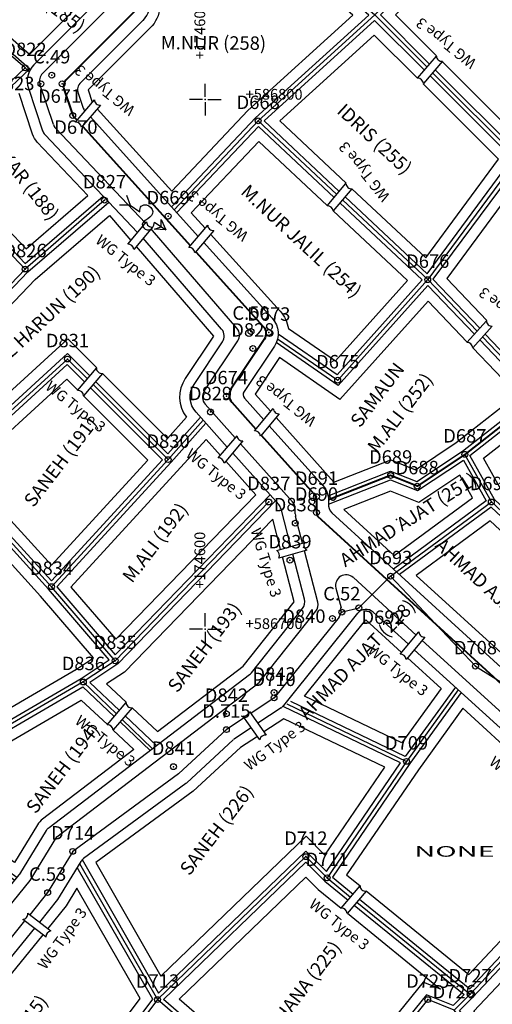
# Model space of a CAD drawing. Units: inches. Extents: x -88763 to -20466, y -21900 to 27898.
# Drawn here: x -30239 to -30059, y 11666 to 12040 of the extents above; entities that cross this region are included whole.
import ezdxf
from ezdxf.enums import TextEntityAlignment as Align

# ---------------------------------------------------------------- set-up
doc = ezdxf.new("R2010")
doc.units = ezdxf.units.IN
doc.header["$MEASUREMENT"] = 0
doc.linetypes.add('DASHDOT', pattern=[1, 0.5, -0.25, 0, -0.25])
for name, color, linetype in [('BANGUNAN', 5, 'Continuous'), ('BULAT1', 7, 'Continuous'), ('Double', 144, 'Continuous'), ('Grid', 7, 'Continuous'), ('Nama 1', 7, 'Continuous'), ('PATOK1', 7, 'Continuous'), ('tambak', 7, 'Continuous'), ('Tanggul', 7, 'Continuous')]:
    doc.layers.add(name, color=color, linetype=linetype)
doc.layers.add('Sal_existing', color=1, linetype='Continuous', lineweight=15)
doc.styles.add('L100', font='simplex.shx', dxfattribs={"height": 2.54})
doc.styles.add('L80', font='simplex.shx', dxfattribs={"height": 2.03})

msp = doc.modelspace()

# ---------------------------------------------------------------- linework, layer by layer
at = {"layer": 'BANGUNAN', "lineweight": -3}
for points in [[(-30198.16, 11973.38), (-30196.73, 11969.54), (-30200.84, 11969.52)], [(-30196.73, 11969.54), (-30193.17, 11967.06)], [(-30187.53, 11963.15), (-30183.27, 11960.19)]]:
    msp.add_lwpolyline(points, dxfattribs=at)
msp.add_lwpolyline([(-30183.27, 11960.19), (-30187.54, 11960.43), (-30184.99, 11961.39), (-30184.98, 11964.11)], close=True, dxfattribs=at)
msp.add_open_spline([(-30193.17, 11967.06), (-30193.1, 11967.88), (-30192.96, 11969.46), (-30189.92, 11970.09), (-30187.18, 11967.09), (-30189.78, 11964.32), (-30193.24, 11962.66), (-30190.59, 11959.44), (-30187.99, 11960.88), (-30187.68, 11962.37), (-30187.53, 11963.15)], degree=3, knots=[0, 0, 0, 0, 2.19934, 4.268021, 7.681409, 11.019393, 13.992759, 16.863103, 18.986773, 21.280737, 21.280737, 21.280737, 21.280737], dxfattribs=at)
at = {"layer": 'BULAT1', "color": 1, "ltscale": 10}
for centre in [(-30236.7, 12021.74), (-30230.66, 12015.71), (-30226.56, 12018.95), (-30226.56, 12018.95), (-30226.56, 12018.95), (-30222.62, 12015.71), (-30218.59, 12003.63), (-30148.17, 12001.62), (-30206.52, 11971.44), (-30182.38, 11965.4), (-30236.7, 11945.28), (-30083.79, 11941.26), (-30150.9, 11921.53), (-30150.9, 11921.53), (-30150.9, 11921.53), (-30144.15, 11921.14), (-30150.18, 11915.1), (-30220.6, 11911.08), (-30117.99, 11903.03), (-30160.24, 11896.99), (-30166.28, 11890.96), (-30069.7, 11874.86), (-30182.38, 11872.85), (-30097.87, 11866.81), (-30087.81, 11862.79), (-30126.04, 11858.77), (-30144.15, 11856.75), (-30059.64, 11856.75), (-30126.04, 11852.73), (-30134.09, 11848.71), (-30136.1, 11834.62), (-30097.87, 11828.59), (-30226.64, 11824.56), (-30116.41, 11814.87), (-30116.41, 11814.87), (-30116.41, 11814.87), (-30109.94, 11816.51), (-30120, 11812.49), (-30202.5, 11796.39), (-30065.68, 11794.38), (-30214.57, 11788.34), (-30142.14, 11784.32), (-30142.14, 11782.31), (-30160.24, 11776.27), (-30091.83, 11758.16), (-30180.36, 11756.15), (-30218.59, 11723.96), (-30130.06, 11721.95), (-30122.01, 11713.9), (-30228.11, 11708.29), (-30228.11, 11708.29), (-30228.11, 11708.29), (-30186.4, 11667.62), (-30083.79, 11667.62), (-30067.69, 11669.63)]:
    msp.add_circle(centre, 1.11, dxfattribs=at)
at = {"layer": 'BULAT1', "color": 1, "lineweight": -3, "ltscale": 10}
msp.add_circle((-30160.24, 11770.24), 1.11, dxfattribs=at)
at = {"layer": 'BULAT1', "color": 1, "ltscale": 10}
for p in [(-30236.7, 12021.74), (-30226.56, 12018.95), (-30226.56, 12018.95), (-30226.56, 12018.95), (-30230.66, 12015.71), (-30222.62, 12015.71), (-30218.59, 12003.63), (-30148.17, 12001.62), (-30206.52, 11971.44), (-30182.38, 11965.4), (-30236.7, 11945.28), (-30083.79, 11941.26), (-30150.9, 11921.53), (-30150.9, 11921.53), (-30150.9, 11921.53), (-30144.15, 11921.14), (-30150.18, 11915.1), (-30220.6, 11911.08), (-30117.99, 11903.03), (-30160.24, 11896.99), (-30166.28, 11890.96), (-30069.7, 11874.86), (-30182.38, 11872.85), (-30097.87, 11866.81), (-30087.81, 11862.79), (-30144.15, 11856.75), (-30126.04, 11858.77), (-30059.64, 11856.75), (-30126.04, 11852.73), (-30134.09, 11848.71), (-30095.68, 11850.13), (-30095.68, 11850.13), (-30095.68, 11850.13), (-30136.1, 11834.62), (-30097.87, 11828.59), (-30226.64, 11824.56), (-30116.41, 11814.87), (-30116.41, 11814.87), (-30116.41, 11814.87), (-30109.94, 11816.51), (-30120, 11812.49), (-30202.5, 11796.39), (-30065.68, 11794.38), (-30214.57, 11788.34), (-30142.14, 11784.32), (-30142.14, 11782.31), (-30160.24, 11776.27), (-30180.36, 11756.15), (-30091.83, 11758.16), (-30218.59, 11723.96), (-30130.06, 11721.95), (-30122.01, 11713.9), (-30228.11, 11708.29), (-30228.11, 11708.29), (-30228.11, 11708.29), (-30067.69, 11669.63), (-30186.4, 11667.62), (-30083.79, 11667.62)]:
    msp.add_point(p, dxfattribs=at)
at = {"layer": 'BULAT1', "color": 1, "lineweight": -3, "ltscale": 10}
msp.add_point((-30160.24, 11770.24), dxfattribs=at)
at = {"layer": 'Double', "color": 6}
for p, q in [((-30087.64, 12017.8), (-30080.5, 12026.26)), ((-30078.23, 12024.27), (-30085.37, 12015.82)), ((-30217.52, 12001.16), (-30210.37, 12009.62)), ((-30208.1, 12007.63), (-30215.24, 11999.18)), ((-30122, 11969.35), (-30114.86, 11977.81)), ((-30112.58, 11975.82), (-30119.72, 11967.37)), ((-30197.69, 11954.73), (-30190.55, 11963.19)), ((-30188.28, 11961.21), (-30195.42, 11952.75)), ((-30174.49, 11953.48), (-30167.35, 11961.94)), ((-30165.07, 11959.95), (-30172.21, 11951.5)), ((-30068.91, 11917.4), (-30061.5, 11925.62)), ((-30059.29, 11923.57), (-30066.7, 11915.34)), ((-30216.72, 11899.13), (-30209.58, 11907.58)), ((-30207.3, 11905.6), (-30214.44, 11897.15)), ((-30149.59, 11883.81), (-30142.45, 11892.26)), ((-30140.17, 11890.28), (-30147.31, 11881.82)), ((-30163.36, 11873.48), (-30156.21, 11881.94)), ((-30153.94, 11879.95), (-30161.08, 11871.5)), ((-30141.14, 11838.37), (-30130.49, 11841.39)), ((-30129.72, 11838.48), (-30140.36, 11835.46)), ((-30094.28, 11798.91), (-30087.14, 11807.36)), ((-30084.87, 11805.38), (-30092.01, 11796.92)), ((-30205.5, 11772.07), (-30198.36, 11780.53)), ((-30196.08, 11778.55), (-30203.22, 11770.09)), ((-30151.49, 11777.16), (-30145.11, 11768.12)), ((-30147.6, 11766.41), (-30153.98, 11775.46)), ((-30116.63, 11702.37), (-30109.49, 11710.83)), ((-30107.21, 11708.84), (-30114.35, 11700.39)), ((-30235.66, 11700.44), (-30226.87, 11693.71)), ((-30228.74, 11691.35), (-30237.53, 11698.08))]:
    msp.add_line(p, q, dxfattribs=at)
at = {"layer": 'Double', "color": 144}
for points in [[(-30080.95, 12021.04), (-30048.6, 11988.69), (-30019.51, 11967.35), (-29951.18, 12029.83), (-30033.47, 12110.16), (-30101.77, 12041.86), (-30083.1, 12023.18)], [(-30181.08, 11968.97), (-30149.23, 12002.7), (-30106.17, 12041.84), (-30129.53, 12062.28)], [(-30256.14, 12040), (-30234.87, 12021.39), (-30272.8, 11985.47), (-30262.97, 11975.13)], [(-30085.05, 12020.87), (-30103.96, 12039.78), (-30145.95, 12001.6), (-30117.38, 11974.82)], [(-30115.17, 11972.75), (-30083.99, 11943.52), (-30051.57, 11987.39), (-30082.91, 12018.73)], [(-30179.05, 11966.73), (-30148.11, 11999.49), (-30119.33, 11972.51)], [(-30020.29, 11964.19), (-30049.26, 11985.43), (-30081.82, 11941.38), (-30064.06, 11922.78)], [(-30260.89, 11972.94), (-30236.6, 11947.37), (-30206.99, 11972.96)], [(-30235.66, 11944.19), (-30204.91, 11970.76)], [(-30117.12, 11970.45), (-30085.89, 11941.17), (-30118.23, 11905.03), (-30140.58, 11920.51)], [(-30061.97, 11920.59), (-30040.56, 11898.16), (-30023.79, 11886.98), (-29996.44, 11924.09), (-29985.36, 11937.02), (-30001.75, 11949.76)], [(-30212.05, 11904.66), (-30220.56, 11913.17), (-30266.95, 11870.81), (-30275.56, 11877.7), (-30279.34, 11898.52), (-30235.61, 11944.24)], [(-30066.09, 11920.53), (-30083.75, 11939.04), (-30117.75, 11901.03), (-30141.29, 11917.33)], [(-30121.62, 11859.11), (-30097.87, 11868.44), (-30087.99, 11864.49), (-30070.59, 11876.09), (-30043.77, 11897.15), (-30064, 11918.34)], [(-30214, 11902.34), (-30220.65, 11908.99), (-30264.75, 11868.73), (-30246.99, 11849.19)], [(-30170.07, 11888.97), (-30182.44, 11875.05), (-30209.91, 11902.52)], [(-30184.46, 11872.8), (-30211.86, 11900.2)], [(-30168.04, 11886.7), (-30181.26, 11871.84)], [(-30244.96, 11846.96), (-30226.64, 11826.8), (-30184.46, 11872.8)], [(-30181.26, 11871.83), (-30224.62, 11824.53), (-30202.43, 11798.63), (-30143.63, 11859.41)], [(-30121.51, 11855.92), (-30097.88, 11865.19), (-30087.63, 11861.09), (-30070.23, 11872.7), (-30061.61, 11857.18), (-30096.78, 11831.26)], [(-30141.61, 11857.16), (-30201.52, 11795.23), (-30212.15, 11788.14), (-30200.89, 11777.54)], [(-30030.27, 11812.15), (-30033.04, 11820.48), (-30031.14, 11828.09), (-30059.76, 11854.8), (-30094.51, 11829.19)], [(-30247.15, 11844.87), (-30227.77, 11823.56)], [(-30215.37, 11789.63), (-30204.75, 11796.7), (-30227.79, 11823.58)], [(-30308.3, 11765.8), (-30286.85, 11747.93), (-30215.37, 11789.63)], [(-30239.78, 11714.03), (-30284.23, 11745.96), (-30214.78, 11786.47), (-30202.84, 11775.23)], [(-30073.31, 11786.39), (-30092.32, 11760.07), (-30135.83, 11780.95)], [(-30071.06, 11784.35), (-30090.6, 11757.3)], [(-30215.07, 11720.84), (-30186.05, 11670.05), (-30130.04, 11724.06), (-30122.24, 11716.25), (-30094.07, 11757.56), (-30138.74, 11779.01)], [(-30198.68, 11775.47), (-30186.73, 11764.22)], [(-30200.63, 11773.16), (-30189.16, 11762.36)], [(-30090.59, 11757.31), (-30119.99, 11714.19), (-30112.08, 11707.75)], [(-30109.74, 11705.85), (-30067.83, 11671.69), (-30012.36, 11730.74)], [(-30066.61, 11668.58), (-30010.13, 11728.71)], [(-30284.69, 11631.23), (-30244.92, 11591.46), (-30188.2, 11667.73), (-30216.86, 11717.89)], [(-30111.69, 11703.54), (-30069.94, 11669.52), (-30074.09, 11665.37), (-30084.26, 11669.44), (-30126.23, 11617.47), (-30184.16, 11667.68)], [(-30061.15, 11650.71), (-30071.69, 11663.5), (-30066.62, 11668.57)]]:
    msp.add_lwpolyline(points, dxfattribs=at)
at = {"layer": 'Double', "color": 6}
for points in [[(-30078.35, 12024.13), (-30045.97, 11991.75), (-30019.79, 11972.55), (-29957.04, 12029.92), (-30033.44, 12104.5), (-30096.08, 12041.86), (-30080.49, 12026.27)], [(-30242.53, 12072.36), (-30216.05, 12045.89), (-30235.05, 12026.89), (-30253.6, 12043.01)], [(-30181.01, 11974.91), (-30152.05, 12005.57), (-30112.22, 12041.78), (-30132.13, 12059.21)], [(-30087.66, 12017.79), (-30104.09, 12034.22), (-30140.01, 12001.56), (-30114.78, 11977.9)], [(-30112.57, 11975.83), (-30084.54, 11949.55), (-30056.86, 11986.99), (-30085.51, 12015.64)], [(-30209.28, 12006.23), (-30181.01, 11974.91)], [(-30006.73, 11948.54), (-30022.74, 11960.99), (-30048.41, 11979.81), (-30076.57, 11941.71), (-30061.36, 11925.78)], [(-30209.44, 11907.74), (-30220.43, 11918.73), (-30267.12, 11876.1), (-30271.87, 11879.9), (-30275.02, 11897.22), (-30232.88, 11941.27), (-30204.66, 11965.66), (-30196.47, 11956.18)], [(-30175.43, 11888.99), (-30182.61, 11880.91), (-30207.3, 11905.6)], [(-30216.61, 11899.26), (-30220.78, 11903.43), (-30259.07, 11868.46), (-30244.08, 11851.97)], [(-30242.05, 11849.74), (-30226.62, 11832.77), (-30190.03, 11872.68), (-30214.47, 11897.12)], [(-30025.41, 11821.98), (-30023.3, 11830.41), (-30055.23, 11860.2), (-30062.57, 11873.43), (-30041.27, 11890.17), (-30026.95, 11880.62), (-29995.43, 11849.1), (-30025.41, 11821.98)], [(-30167.88, 11880.48), (-30219.25, 11824.44), (-30202.25, 11804.61), (-30149.12, 11859.52), (-30160.48, 11872.21)], [(-30162.51, 11874.48), (-30167.88, 11880.48)], [(-30142.66, 11850.28), (-30198.93, 11792.12), (-30205.71, 11787.6), (-30198.28, 11780.62)], [(-30139.67, 11838.79), (-30142.66, 11850.28)], [(-30034.92, 11813.37), (-30037.23, 11820.32), (-30035.62, 11826.76), (-30060.06, 11849.57), (-30088.18, 11828.85), (-30053.15, 11796.87), (-30034.92, 11813.37)], [(-30217.6, 11792.97), (-30210.76, 11797.53), (-30230.79, 11820.9), (-30250.06, 11842.1)], [(-30196.08, 11778.55), (-30186.46, 11769.49), (-30153.92, 11794.32), (-30134.48, 11818.79), (-30138.91, 11835.87)], [(-30091.49, 11797.54), (-30078.67, 11785.84), (-30093.61, 11765.15), (-30130.57, 11782.9), (-30107.26, 11811.94)], [(-30107.26, 11811.94), (-30093.72, 11799.58)], [(-30305.7, 11768.88), (-30286.44, 11752.83), (-30217.4, 11793.1)], [(-30047.5, 11757.38), (-30070.44, 11778.33), (-30087.3, 11754.99), (-30114.58, 11714.98), (-30109.49, 11710.83)], [(-30154.88, 11763.42), (-30172.91, 11746.78), (-30209.78, 11719.69), (-30185.12, 11676.54), (-30129.99, 11729.7), (-30122.82, 11722.53), (-30100.03, 11755.96), (-30138.42, 11774.39), (-30145.98, 11769.35)], [(-30148.49, 11767.67), (-30154.88, 11763.42)], [(-30107.15, 11708.92), (-30068.19, 11677.18), (-30018.08, 11730.52), (-30045.26, 11755.34)], [(-30058.03, 11653.24), (-30066.26, 11663.24), (-30066.26, 11663.24), (-30009.12, 11723.91), (-30002.27, 11721.28)]]:
    msp.add_lwpolyline(points, dxfattribs=at)
at = {"layer": 'Double', "color": 1, "lineweight": 40}
for points in [[(-30227.67, 12081.12), (-30195.28, 12048.73, -0.414214), (-30195.28, 12043.04), (-30220.86, 12017.46, 0.284079), (-30221.83, 12013.35), (-30218.86, 12004.43, 0.10347), (-30218.03, 12003.01), (-30216.96, 12001.82)], [(-30171.89, 11951.88), (-30146.24, 11923.46, -0.343129), (-30145.88, 11918.53), (-30158.51, 11899.59, 0.341939), (-30158.17, 11894.67), (-30149.03, 11884.46)], [(-30147, 11882.19), (-30127.06, 11859.91, -0.184528), (-30126.04, 11857.23), (-30126.04, 11852.73), (-30125.69, 11851.39), (-30055.88, 11787.65, 0.386545), (-30050.47, 11787.64), (-29985.2, 11846.69), (-30023.42, 11884.92), (-30041.53, 11896.99), (-30069.7, 11874.86), (-30087.81, 11862.79), (-30097.87, 11866.81), (-30121.42, 11857.56)]]:
    msp.add_lwpolyline(points, format="xyb", dxfattribs=at)
at = {"layer": 'Double', "color": 6}
for points in [[(-30134.4, 12061.19), (-30152.04, 12076.63), (-30185.49, 12044.85, -0.17772), (-30189.16, 12036.92), (-30212.72, 12013.37), (-30211.16, 12008.69)], [(-30258.06, 11975.8), (-30236.33, 11952.92), (-30212.81, 11973.25), (-30232.04, 11993.54, -0.109592), (-30233.83, 11996.53), (-30238.97, 12011.97)], [(-30194.48, 11953.87), (-30165.09, 11919.84), (-30175.87, 11903.67, 0.319025), (-30175.43, 11888.99)], [(-30203.23, 11770.08), (-30195.38, 11762.68), (-30230.02, 11736.24, 0.093529), (-30232.02, 11734.03), (-30240.74, 11719.67), (-30276.85, 11745.61), (-30215.35, 11781.48), (-30205.44, 11772.15)], [(-30114.29, 11700.47), (-30078.89, 11671.62), (-30085.52, 11674.28), (-30126.74, 11623.24), (-30178.2, 11667.84), (-30130.13, 11714.19), (-30126.02, 11710.08, 0.025428), (-30125.41, 11709.53), (-30116.63, 11702.37)]]:
    msp.add_lwpolyline(points, format="xyb", dxfattribs=at)
at = {"layer": 'Double', "color": 1, "lineweight": 40}
msp.add_lwpolyline([(-30214.92, 11999.56), (-30173.93, 11954.14)], dxfattribs=at)
at = {"layer": 'Double', "color": 144}
for points in [[(-30027.83, 11814.37), (-30029.9, 11820.6), (-30027.78, 11829.08), (-30058.44, 11857.69), (-30067.76, 11874.47), (-30041.46, 11895.13), (-30024.39, 11883.75), (-29986.37, 11845.73), (-29982.63, 11840.12, 0.072139), (-29981.86, 11839.26), (-29970.13, 11829.49), (-29959.21, 11818.15)], [(-30184.16, 11667.68), (-30130.08, 11719.83), (-30123.17, 11712.92, 0.025428), (-30122.87, 11712.65), (-30114.03, 11705.45)]]:
    msp.add_lwpolyline(points, format="xyb", dxfattribs=at)
at = {"layer": 'Double', "color": 6}
for centre, radius, start, end in [((-30078.42, 12026.34), 2.08, 182.3567, 275.4431), ((-30087.55, 12015.61), 2.19, 5.4595, 92.3909), ((-30208.3, 12009.7), 2.08, 182.3567, 275.4431), ((-30217.42, 11998.97), 2.19, 5.4595, 92.3909), ((-30112.78, 11977.89), 2.08, 182.3567, 275.4431), ((-30121.91, 11967.16), 2.19, 5.4595, 92.3909), ((-30188.48, 11963.28), 2.08, 182.3567, 275.4431), ((-30165.27, 11962.02), 2.08, 182.3567, 275.4431), ((-30197.6, 11952.54), 2.19, 5.4595, 92.3909), ((-30174.4, 11951.29), 2.19, 5.4595, 92.3909), ((-30059.42, 11925.64), 2.08, 180.5187, 273.6052), ((-30068.89, 11915.21), 2.19, 3.6215, 90.5529), ((-30207.5, 11907.67), 2.08, 182.3567, 275.4431), ((-30216.63, 11896.94), 2.19, 5.4595, 92.3909), ((-30140.37, 11892.35), 2.08, 182.3567, 275.4431), ((-30154.14, 11882.02), 2.08, 182.3567, 275.4431), ((-30149.5, 11881.61), 2.19, 5.4595, 92.3909), ((-30163.26, 11871.29), 2.19, 5.4595, 92.3909), ((-30128.72, 11840.3), 2.08, 148.3759, 241.4623), ((-30142.29, 11836.5), 2.19, 331.4787, 58.4101), ((-30085.07, 11807.45), 2.08, 182.3567, 275.4431), ((-30094.19, 11796.72), 2.19, 5.4595, 92.3909), ((-30196.28, 11780.62), 2.08, 182.3567, 275.4431), ((-30153.54, 11777.49), 2.08, 257.7664, 350.8528), ((-30205.41, 11769.88), 2.19, 5.4595, 92.3909), ((-30145.46, 11765.95), 2.19, 80.8692, 167.8006), ((-30107.41, 11710.91), 2.08, 182.3567, 275.4431), ((-30116.54, 11700.18), 2.19, 5.4595, 92.3909), ((-30237.72, 11700.15), 2.08, 275.0931, 8.1795), ((-30226.56, 11691.54), 2.19, 98.1959, 185.1273)]:
    msp.add_arc(centre, radius, start, end, dxfattribs=at)
at = {"layer": 'Grid', "color": 3, "linetype": 'DASHDOT', "lineweight": 30, "ltscale": 10}
for points in [[(-30168.29, 12010.68), (-30168.29, 12017.72)], [(-30169.3, 12009.67), (-30176.34, 12009.67)], [(-30167.29, 12009.67), (-30160.24, 12009.67)], [(-30168.29, 12008.66), (-30168.29, 12001.62)], [(-30168.29, 11809.47), (-30168.29, 11816.51)], [(-30169.3, 11808.47), (-30176.34, 11808.47)], [(-30168.29, 11807.46), (-30168.29, 11800.42)], [(-30167.29, 11808.47), (-30160.24, 11808.47)]]:
    msp.add_lwpolyline(points, dxfattribs=at)
for p in [(-30168.29, 12009.67), (-30168.29, 11808.47)]:
    msp.add_point(p, dxfattribs=at)
at = {"layer": 'Sal_existing', "color": 1, "lineweight": 30}
for p, q in [((-30230.07, 12019.64), (-30206.66, 12043.04)), ((-30225.95, 12000.24), (-30231.04, 12015.52)), ((-30190.94, 11962.74), (-30225.05, 11998.75)), ((-30188.35, 11960), (-30188.85, 11960.53)), ((-30156.24, 11922.83), (-30188.35, 11960)), ((-30168.67, 11898.87), (-30155.94, 11917.96)), ((-30156.87, 11881.16), (-30168.32, 11893.95)), ((-30135.11, 11856.84), (-30154.84, 11878.89)), ((-30134.09, 11852.22), (-30134.09, 11854.15)), ((-30131.35, 11841.15), (-30133.96, 11851.2)), ((-30125.52, 11818.73), (-30130.59, 11838.23)), ((-30147.81, 11788.1), (-30126.27, 11815.22)), ((-30224.68, 11729.44), (-30147.81, 11788.1)), ((-30234.7, 11712.94), (-30224.68, 11729.44)), ((-30269.34, 11670.36), (-30234.7, 11712.94))]:
    msp.add_line(p, q, dxfattribs=at)
at = {"layer": 'Sal_existing', "color": 1, "lineweight": 30, "ltscale": 10}
for p, q in [((-30118.65, 11824.05), (-30116.72, 11816.55)), ((-30117.48, 11813.03), (-30142.14, 11782.31)), ((-30142.14, 11782.31), (-30150.97, 11776.42)), ((-30153.48, 11774.74), (-30160.24, 11770.24)), ((-30160.24, 11770.24), (-30178.42, 11753.46)), ((-30178.42, 11753.46), (-30218.59, 11723.96)), ((-30218.59, 11723.96), (-30228.11, 11708.29)), ((-30228.11, 11708.29), (-30234.94, 11699.89)), ((-30236.85, 11697.55), (-30289.01, 11633.42))]:
    msp.add_line(p, q, dxfattribs=at)
at = {"layer": 'Sal_existing', "color": 1, "lineweight": 30}
for centre, start, end in [((-30227.22, 12016.79), 135, 198.4349), ((-30222.13, 12001.51), 198.4349, 223.4518), ((-30159.28, 11920.2), 326.3099, 40.8151), ((-30165.32, 11896.63), 146.3099, 221.8202), ((-30138.11, 11854.15), 0, 41.8202), ((-30130.06, 11852.22), 180, 194.5614), ((-30129.42, 11817.72), 321.5296, 14.5614)]:
    msp.add_arc(centre, 4.02, start, end, dxfattribs=at)
at = {"layer": 'Sal_existing', "color": 1, "lineweight": 30, "ltscale": 10}
for centre, start, end in [((-30114.76, 11825.06), 47.6026, 194.444), ((-30120.62, 11815.55), 321.2533, 14.444)]:
    msp.add_arc(centre, 4.02, start, end, dxfattribs=at)
at = {"layer": 'tambak', "color": 1, "lineweight": 30}
for p, q in [((-30112.04, 11828.03), (-30088.13, 11806.19)), ((-30085.9, 11804.16), (-30052.64, 11773.79))]:
    msp.add_line(p, q, dxfattribs=at)
at = {"layer": 'tambak', "lineweight": -3, "ltscale": 10}
for points in [[(-30118.35, 11973.67), (-30148.17, 12001.62), (-30103.91, 12041.86), (-30033.49, 12112.28), (-30007.33, 12138.44), (-30043.55, 12170.63)], [(-30081.93, 12019.89), (-30049.58, 11987.54), (-30019.4, 11965.4), (-29948.98, 12029.79), (-30033.49, 12112.28), (-30067.69, 12146.49), (-30085.8, 12152.52), (-30115.98, 12122.34), (-30151.64, 12161.97)], [(-30128.56, 12063.43), (-30103.91, 12041.86), (-30084.07, 12022.03)], [(-30235.17, 12020.21), (-30236.7, 12021.74), (-30256.92, 12039.07)], [(-30274.93, 11985.52), (-30236.7, 12021.74)], [(-30148.17, 12001.62), (-30180.07, 11967.85)], [(-30049.58, 11987.54), (-30083.79, 11941.26), (-30116.15, 11971.6)], [(-30300.57, 11917.52), (-30280.97, 11899.01), (-30236.7, 11945.28), (-30261.96, 11971.87)], [(-30206.52, 11971.44), (-30236.7, 11945.28)], [(-30140.8, 11918.82), (-30117.99, 11903.03), (-30083.79, 11941.26), (-30065.07, 11921.66)], [(-30062.98, 11919.47), (-30041.53, 11896.99)], [(-30266.88, 11868.83), (-30220.6, 11911.08), (-30213.03, 11903.5)], [(-30210.88, 11901.36), (-30182.38, 11872.85), (-30226.64, 11824.56)], [(-30182.38, 11872.85), (-30169.06, 11887.83)], [(-30109.94, 11816.51), (-30097.87, 11828.59), (-30059.64, 11856.75), (-30069.7, 11874.86)], [(-30144.15, 11856.75), (-30202.5, 11796.39), (-30214.57, 11788.34), (-30287, 11746.09), (-30240.56, 11713.07)], [(-30027.45, 11808.47), (-30031.47, 11820.54), (-30029.46, 11828.59), (-30059.64, 11856.75)], [(-30202.5, 11796.39), (-30226.64, 11824.56), (-30246.05, 11845.92)], [(-30097.87, 11828.59), (-30065.68, 11794.38), (-30052.27, 11786)], [(-30109.79, 11816.37), (-30116.22, 11814.92)], [(-30214.59, 11788.46), (-30201.99, 11776.23)], [(-30072.19, 11785.37), (-30091.83, 11758.16)], [(-30137.28, 11779.98), (-30091.83, 11758.16), (-30122.01, 11713.9)], [(-30199.82, 11774.13), (-30188.34, 11762.99)], [(-30110.72, 11704.69), (-30067.69, 11669.63), (-30011.24, 11729.73)], [(-30215.97, 11719.37), (-30186.4, 11667.62), (-30130.06, 11721.95), (-30122.01, 11713.9), (-30113.06, 11706.6)], [(-30073.73, 11663.6), (-30067.69, 11669.63)], [(-30062.33, 11649.76), (-30073.73, 11663.6), (-30083.79, 11667.62), (-30126.04, 11615.31), (-30186.4, 11667.62), (-30244.75, 11589.15), (-30285.74, 11630.14)]]:
    msp.add_lwpolyline(points, dxfattribs=at)
at = {"layer": 'Tanggul', "color": 4, "ltscale": 10}
for p, q in [((-30110.4, 11814.46), (-30138.58, 11779.34)), ((-30091.12, 11802.66), (-30104.55, 11814.92)), ((-30044.9, 11760.45), (-30088.89, 11800.62)), ((-30139.49, 11778.51), (-30148.3, 11772.64)), ((-30150.81, 11770.96), (-30157.11, 11766.76)), ((-30157.61, 11766.37), (-30175.31, 11750.04)), ((-30175.65, 11749.75), (-30214.47, 11721.24))]:
    msp.add_line(p, q, dxfattribs=at)
for points in [[(-30224.68, 12084.67), (-30192.01, 12052, -0.414214), (-30192.01, 12039.77), (-30215.56, 12016.21, 0.284079), (-30216.54, 12012.1), (-30214.77, 12006.81, 0.10347), (-30213.94, 12005.39)], [(-30168.88, 11955.45), (-30142.81, 11926.56, -0.343129), (-30142.03, 11915.97), (-30153.54, 11898.71, 0.341939), (-30153.37, 11896.25), (-30146.02, 11888.03)], [(-30143.98, 11885.76), (-30123.62, 11863, -0.217717), (-30121.48, 11856.13, 0.244295), (-30120.2, 11852.64), (-30055.87, 11793.9, 0.386545), (-30050.45, 11793.89), (-29988.3, 11850.13)]]:
    msp.add_lwpolyline(points, format="xyb", dxfattribs=at)
at = {"layer": 'Tanggul', "color": 4}
for points in [[(-30233.34, 12022.91), (-30213.21, 12043.04, 0.414214), (-30213.21, 12048.73), (-30239.92, 12075.44)], [(-30233.34, 12022.91, 0.284079), (-30235.43, 12014.06), (-30230.01, 11997.8, 0.109592), (-30229.11, 11996.31), (-30193.94, 11959.18)], [(-30159.89, 11877.59), (-30171.77, 11890.87, -0.341939), (-30172.52, 11901.43), (-30161.74, 11917.6, 0.337048), (-30162.04, 11922.47), (-30191.85, 11956.98)], [(-30135.8, 11839.89), (-30139.5, 11854.13, 0.119503), (-30140.39, 11855.8), (-30157.86, 11875.32)], [(-30238.66, 11715.34), (-30228.58, 11731.94, -0.093529), (-30227.58, 11733.05), (-30151.48, 11791.13, 0.061952), (-30150.77, 11791.82), (-30131.33, 11816.29, 0.235615), (-30130.58, 11819.8), (-30135.04, 11836.97)]]:
    msp.add_lwpolyline(points, format="xyb", dxfattribs=at)
at = {"layer": 'Tanggul', "color": 4, "ltscale": 10}
for points in [[(-30211.9, 12003.13), (-30170.92, 11957.71)], [(-30215.53, 11720.09), (-30224.32, 11705.62), (-30231.27, 11697.08)], [(-30233.17, 11694.74), (-30285.42, 11630.5)]]:
    msp.add_lwpolyline(points, dxfattribs=at)
at = {"layer": 'Tanggul', "color": 6, "ltscale": 10}
for points in [[(-30121.93, 11969.43), (-30147.93, 11993.81), (-30173.58, 11966.66)], [(-30173.58, 11966.66), (-30168.3, 11960.81)], [(-30068.79, 11917.53), (-30083.65, 11933.11), (-30117.12, 11895.7), (-30140.1, 11911.61), (-30149.33, 11897.77)], [(-30141.36, 11888.87), (-30119.39, 11864.31), (-30097.85, 11872.77), (-30088.46, 11869.01), (-30072.95, 11879.35), (-30049.74, 11897.58), (-30066.7, 11915.34)], [(-30149.33, 11897.77), (-30143.39, 11891.14)], [(-30115.62, 11853.91), (-30096.51, 11836.46), (-30066.84, 11858.32), (-30071.62, 11866.93), (-30087.16, 11856.57), (-30097.89, 11860.86), (-30115.62, 11853.91)], [(-30229.97, 11692.29), (-30279.35, 11631.58), (-30245.37, 11597.6), (-30193, 11668.02), (-30216.97, 11709.97), (-30221.03, 11703.29), (-30228.07, 11694.63)]]:
    msp.add_lwpolyline(points, dxfattribs=at)
msp.add_lwpolyline([(-30166.26, 11958.55), (-30139.82, 11929.26, -0.145932), (-30136.71, 11922.72), (-30118.86, 11910.36), (-30091.51, 11940.92), (-30119.72, 11967.37)], format="xyb", dxfattribs=at)
at = {"layer": 'Tanggul', "color": 4}
for points in [[(-30191.85, 11956.98), (-30191.71, 11956.82)], [(-30273.05, 11673.14), (-30238.29, 11715.86)]]:
    msp.add_lwpolyline(points, dxfattribs=at)
at = {"layer": 'Tanggul', "color": 4, "ltscale": 10}
for centre, start, end in [((-30107.26, 11811.94), 47.6026, 141.2533), ((-30141.72, 11781.86), 303.6901, 321.2533), ((-30154.88, 11763.42), 123.6901, 132.702), ((-30178.03, 11753), 306.2939, 312.702), ((-30212.09, 11718), 126.2939, 148.7224)]:
    msp.add_arc(centre, 4.02, start, end, dxfattribs=at)

# ---------------------------------------------------------------- texts
at = {"layer": 'Grid', "color": 3, "linetype": 'DASHDOT', "lineweight": 30, "ltscale": 10, "style": 'L80'}
for p in [(-30168.29, 12035.83), (-30168.29, 11834.62)]:
    msp.add_text('+174600', height=4.084, rotation=90, dxfattribs=at).set_placement(p, align=Align.CENTER)
for s, p in [('+586800', (-30142.14, 12009.67)), ('+586700', (-30142.14, 11808.47))]:
    msp.add_text(s, height=4.084, dxfattribs=at).set_placement(p, align=Align.CENTER)
at = {"layer": 'Nama 1', "ltscale": 10, "style": 'L100'}
for s, height, rotation, p in [('BAHTIAR RADEN (185)', 5.1106, 322.8019, (-30242.96, 12058.19)), ('M.NUR (258)', 5.1106, 359.649, (-30165.16, 12031.25)), ('IDRIS (255)', 5.1106, 317.1088, (-30103.95, 11994.73)), ('A.BAKAR (188)', 5.1106, 308.581, (-30239.71, 11982.87)), ('M.NUR JALIL (254)', 5.1106, 317.1088, (-30131.77, 11955.91)), ('ISMAIL HARUN (190)', 5.1106, 43.1733, (-30233.2, 11922.98)), ('SAMAUN', 5.111, 52.6283, (-30102.95, 11897.5)), ('M.ALI (252)', 5.1106, 52.6283, (-30094.29, 11890.65)), ('SANEH (191)', 5.1106, 52.6283, (-30223.23, 11872.05)), ('AHMAD AJAT (251)', 5.1106, 32.4388, (-30091.23, 11850.05)), ('M.ALI (192)', 5.1106, 52.6283, (-30187.31, 11841.3)), ('AHMAD AJAT (246)', 5.1106, 317.1088, (-30057.73, 11821.28)), ('SANEH (193)', 5.1106, 52.6283, (-30168.62, 11801.56)), ('AHMAD AJAT (228)', 5.1106, 45.977, (-30110.72, 11796.98)), ('SANEH (194)', 5.1106, 52.6283, (-30222.4, 11755.54)), ('SANEH (226)', 5.1106, 52.6283, (-30164.01, 11732.05)), ('ROHANA (225)', 5.1106, 52.6283, (-30132.35, 11670.64)), ('DAUD (215)', 5.111, 52.6283, (-30240.88, 11653.81))]:
    msp.add_text(s, height=height, rotation=rotation, dxfattribs=at).set_placement(p, align=Align.MIDDLE_CENTER)
at = {"layer": 'Nama 1', "linetype": 'DASHDOT', "lineweight": 30, "ltscale": 10, "width": 2}
msp.add_text('NONE (227)', height=4.024, dxfattribs=at).set_placement((-30088.88, 11721.93))
at = {"layer": 'PATOK1', "color": 3, "ltscale": 10, "style": 'L100'}
for s, p in [('D822', (-30236.7, 12028.78)), ('C.49', (-30226.56, 12025.99)), ('C.49', (-30226.56, 12025.99)), ('C.49', (-30226.56, 12025.99)), ('D823', (-30241.32, 12015.83)), ('D671', (-30223.58, 12011.05)), ('D668', (-30148.17, 12008.66)), ('D670', (-30217.39, 11999.24)), ('D827', (-30206.52, 11978.48)), ('D669', (-30182.38, 11972.45)), ('D826', (-30236.7, 11952.33)), ('D676', (-30083.79, 11948.3)), ('C.50', (-30150.9, 11928.58)), ('C.50', (-30150.9, 11928.58)), ('C.50', (-30150.9, 11928.58)), ('D673', (-30144.15, 11928.18)), ('D828', (-30150.18, 11922.15)), ('D831', (-30220.6, 11918.12)), ('D675', (-30117.99, 11910.07)), ('D674', (-30160.24, 11904.04)), ('D829', (-30166.28, 11898)), ('D830', (-30182.38, 11879.89)), ('D687', (-30069.7, 11881.9)), ('D689', (-30097.87, 11873.86)), ('D688', (-30087.81, 11869.83)), ('D691', (-30126.04, 11865.81)), ('D837', (-30144.15, 11863.8)), ('D694', (-30059.64, 11863.8)), ('D690', (-30126.04, 11859.77)), ('D838', (-30134.09, 11855.75)), ('D839', (-30136.1, 11841.66)), ('D693', (-30097.87, 11835.63)), ('D834', (-30226.64, 11831.6)), ('C.52', (-30116.41, 11821.91)), ('C.52', (-30116.41, 11821.91)), ('C.52', (-30116.41, 11821.91)), ('D840', (-30130.8, 11813.35)), ('D692', (-30100.74, 11812.98)), ('D835', (-30202.5, 11803.43)), ('D708', (-30065.68, 11801.42)), ('D836', (-30214.57, 11795.39)), ('D843', (-30142.14, 11791.36)), ('D710', (-30142.14, 11789.35)), ('D842', (-30160.24, 11783.31)), ('D841', (-30180.36, 11763.19)), ('D709', (-30091.83, 11765.21)), ('D714', (-30218.59, 11731)), ('D712', (-30130.06, 11728.99)), ('D711', (-30122.01, 11720.94)), ('C.53', (-30228.11, 11715.33)), ('C.53', (-30228.11, 11715.33)), ('C.53', (-30228.11, 11715.33)), ('D713', (-30186.4, 11674.66)), ('D725', (-30083.79, 11674.66)), ('D727', (-30067.69, 11676.68)), ('D726', (-30073.73, 11670.64))]:
    msp.add_text(s, height=5.111, dxfattribs=at).set_placement(p, align=Align.MIDDLE_CENTER)
at = {"layer": 'PATOK1', "color": 3, "lineweight": -3, "ltscale": 10, "style": 'L100'}
msp.add_text('D.715', height=5.111, dxfattribs=at).set_placement((-30160.24, 11777.28), align=Align.MIDDLE_CENTER)
at = {"layer": 'tambak', "color": 3, "ltscale": 10, "style": 'L100'}
for rotation, p in [(141.528, (-30076.83, 12031.13)), (141.528, (-30206.45, 12013.25)), (128.5995, (-30107.91, 11982.27)), (141.528, (-30163.45, 11965.49)), (321.149, (-30198.45, 11948.61)), (141.528, (-30053, 11928.67)), (141.528, (-30137.69, 11895.19)), (321.149, (-30217.47, 11893.01)), (321.149, (-30164.11, 11867.36)), (287.1682, (-30145.19, 11833.72)), (321.149, (-30095.04, 11792.79)), (321.149, (-30206.25, 11765.95)), (36.5587, (-30141.87, 11764.14)), (321.149, (-30048.98, 11750.38)), (321.149, (-30117.38, 11696.25)), (53.8854, (-30222.59, 11690.89))]:
    msp.add_text('WG Type 3', height=4.088, rotation=rotation, dxfattribs=at).set_placement(p, align=Align.MIDDLE_CENTER)

doc.saveas('drawing.dxf')
